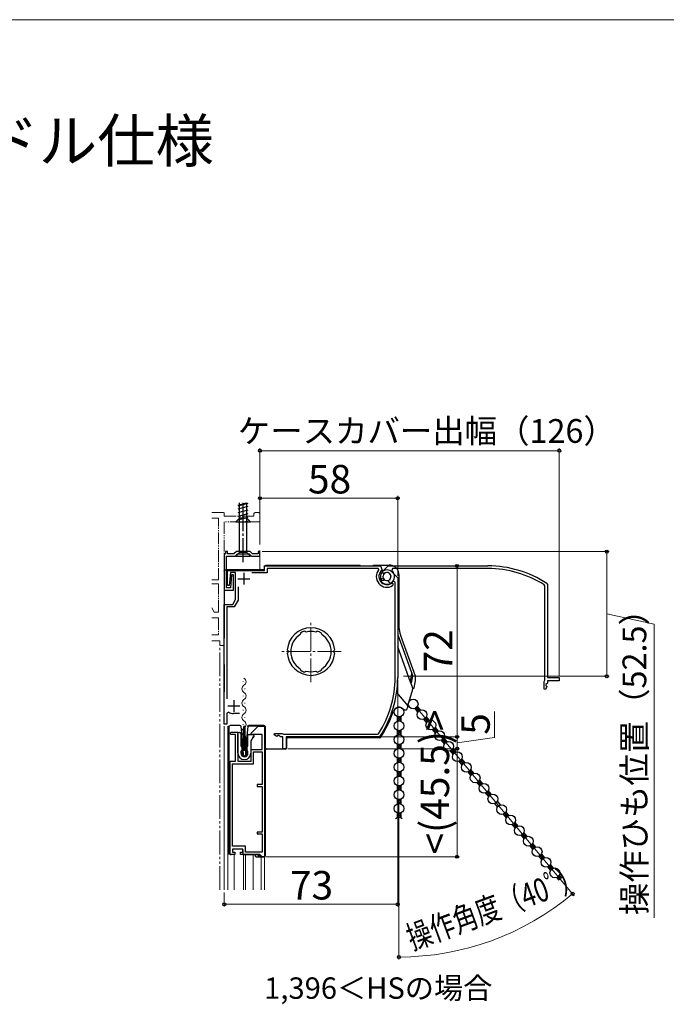
# Model space of a CAD drawing. Extents: x 0 to 1050, y 0 to 1583.
# Drawn here: x 543 to 815, y 1115 to 1530 of the extents above; entities that cross this region are included whole.
import ezdxf

# ---------------------------------------------------------------- set-up
doc = ezdxf.new("R2010")
doc.units = 0
doc.linetypes.add('YCENTER_1', pattern=[13, 10, -1, 1, -1])
doc.linetypes.add('YDIVIDE_1', pattern=[15, 10, -1, 1, -1, 1, -1])
for name, color, linetype, lineweight in [('USER1', 3, 'CONTINUOUS', 13), ('YKK_11', 7, 'CONTINUOUS', 30), ('YKK_11E', 7, 'CONTINUOUS', 13), ('YKK_12', 2, 'CONTINUOUS', 13), ('YKK_13', 4, 'CONTINUOUS', 30), ('YKK_D', 6, 'CONTINUOUS', 13), ('YKK_ZWAK', 7, 'CONTINUOUS', 30)]:
    doc.layers.add(name, color=color, linetype=linetype, lineweight=lineweight)
doc.styles.get("Standard").update_dxf_attribs({"font": 'txt.shx', "bigfont": 'BIGFONT'})
doc.styles.add('text-b', font='txt.shx', dxfattribs={"bigfont": 'extfont2.shx'})

msp = doc.modelspace()

# ---------------------------------------------------------------- linework, layer by layer
at = {"layer": 'YKK_11', "linetype": 'ByBlock', "lineweight": -2, "ltscale": 0.5}
for p, q in [((629.25, 1305), (629, 1304.7)), ((629, 1304.7), (629, 1289.8)), ((629.5, 1305.29), (629.25, 1305)), ((630.3, 1306), (629.5, 1306)), ((629.5, 1306), (629.5, 1305.29)), ((629.9, 1290.7), (629.9, 1304.1)), ((629.9, 1304.1), (633.6, 1304.1)), ((630.3, 1305), (630.3, 1306)), ((633.09, 1305), (630.3, 1305)), ((634.09, 1306), (633.09, 1305)), ((633.6, 1304.1), (634.5, 1305)), ((639.91, 1306), (634.09, 1306)), ((634.5, 1305), (639.5, 1305)), ((639.5, 1305), (640.4, 1304.1)), ((640.91, 1305), (639.91, 1306)), ((640.4, 1304.1), (644, 1304.1)), ((643.2, 1305), (640.91, 1305)), ((644, 1306), (643.2, 1306)), ((643.2, 1306), (643.2, 1305)), ((644, 1304.1), (644, 1306)), ((630.3, 1291.7), (630.3, 1298.1)), ((630.3, 1298.1), (646, 1298.1)), ((646, 1298.1), (646, 1300)), ((646, 1300), (694.83, 1300)), ((693.84, 1298.9), (647.1, 1298.9)), ((647.1, 1298.9), (647.1, 1297)), ((694.06, 1298.41), (693.84, 1298.9)), ((694.83, 1300), (695.44, 1298.2)), ((631.58, 1297.2), (631.1, 1291.7)), ((633.7, 1297.2), (631.58, 1297.2)), ((632.1, 1296.2), (631.62, 1290.7)), ((632.9, 1296.2), (632.1, 1296.2)), ((632.9, 1289.8), (632.9, 1296.2)), ((633.7, 1285.8), (633.7, 1297.2)), ((647.1, 1297), (640.6, 1297)), ((694.75, 1293.87), (695.01, 1294.59)), ((695.01, 1294.59), (695.64, 1294.82)), ((695.64, 1294.82), (696.01, 1294.69)), ((695.78, 1296.94), (695.8, 1297.72)), ((695.99, 1296.77), (695.78, 1296.94)), ((696.38, 1296.78), (695.99, 1296.77)), ((699.48, 1297.48), (702, 1294.96)), ((702, 1294.96), (702, 1253)), ((629, 1289.8), (632.9, 1289.8)), ((631.62, 1290.7), (629.9, 1290.7)), ((631.1, 1291.7), (630.3, 1291.7)), ((634.8, 1291.2), (634.8, 1285.51)), ((699.52, 1292.77), (700, 1292.53)), ((700, 1291.92), (699.86, 1291.67)), ((700, 1292.53), (700, 1291.92)), ((700.9, 1293.2), (700.01, 1293.51)), ((700.9, 1253), (700.9, 1293.2)), ((632.55, 1283.8), (633.7, 1285.8)), ((634.8, 1285.51), (633.18, 1282.7)), ((629, 1233.3), (629, 1283.8)), ((629, 1283.8), (632.55, 1283.8)), ((633.18, 1282.7), (630.1, 1282.7)), ((630.1, 1282.7), (630.1, 1244.05)), ((661.09, 1271.47), (660.98, 1271.1)), ((661.15, 1271.78), (661.07, 1271.53)), ((661.07, 1271.53), (661.09, 1271.47)), ((663.09, 1272.39), (662.85, 1272.5)), ((663.12, 1272.33), (663.09, 1272.39)), ((663.47, 1272.15), (663.12, 1272.33)), ((667.88, 1272.33), (667.53, 1272.15)), ((667.91, 1272.39), (667.88, 1272.33)), ((668.15, 1272.5), (667.91, 1272.39)), ((669.93, 1271.53), (669.85, 1271.78)), ((669.91, 1271.47), (669.93, 1271.53)), ((670.02, 1271.1), (669.91, 1271.47)), ((655.71, 1264.4), (655.53, 1264.61)), ((655.53, 1263.19), (655.71, 1263.4)), ((655.9, 1264.19), (655.71, 1264.4)), ((655.71, 1263.4), (655.9, 1263.61)), ((675.29, 1264.4), (675.1, 1264.19)), ((675.1, 1263.61), (675.29, 1263.4)), ((675.47, 1264.61), (675.29, 1264.4)), ((675.29, 1263.4), (675.47, 1263.19)), ((660.98, 1256.7), (661.09, 1256.33)), ((661.09, 1256.33), (661.07, 1256.27)), ((669.91, 1256.33), (670.02, 1256.7)), ((669.93, 1256.27), (669.91, 1256.33)), ((661.07, 1256.27), (661.15, 1256.02)), ((662.85, 1255.3), (663.09, 1255.41)), ((663.09, 1255.41), (663.12, 1255.47)), ((663.12, 1255.47), (663.47, 1255.65)), ((667.53, 1255.65), (667.88, 1255.47)), ((667.88, 1255.47), (667.91, 1255.41)), ((667.91, 1255.41), (668.15, 1255.3)), ((669.85, 1256.02), (669.93, 1256.27)), ((630.87, 1238.37), (630.1, 1237.95)), ((630.1, 1237.95), (630.1, 1233.3)), ((635.4, 1237.8), (632.79, 1237.8)), ((630.1, 1233.3), (629, 1233.3)), ((640.27, 1229.5), (643.27, 1232.5)), ((643.27, 1232.5), (645.97, 1232.5)), ((645.97, 1232.5), (645.97, 1177.5)), ((631.47, 1229.5), (631.97, 1230)), ((631.97, 1229), (631.47, 1229.5)), ((631.97, 1230), (634.67, 1230)), ((633.67, 1229), (631.97, 1229)), ((633.67, 1217.7), (633.67, 1229)), ((634.67, 1230), (634.67, 1217.7)), ((640.27, 1229), (640.27, 1229.5)), ((644.97, 1229), (640.27, 1229)), ((644.97, 1222.7), (644.97, 1229)), ((649.95, 1228.79), (650.1, 1229.4)), ((651.15, 1228.15), (649.95, 1228.79)), ((650.1, 1229.4), (653.35, 1229.4)), ((651.6, 1228.6), (651.15, 1228.15)), ((652, 1228.6), (651.6, 1228.6)), ((652.6, 1228), (652, 1228.6)), ((653.6, 1228), (652.6, 1228)), ((653.35, 1229.4), (653.61, 1229.25)), ((653.6, 1223), (653.6, 1228)), ((653.61, 1229.25), (653.87, 1229.1)), ((653.87, 1229.1), (693.55, 1229.1)), ((694.15, 1228), (655, 1228)), ((655, 1228), (655, 1223)), ((693.55, 1229.1), (693.97, 1229.33)), ((694.57, 1228.22), (694.15, 1228)), ((640.27, 1217.7), (640.27, 1222.7)), ((640.27, 1222.7), (644.97, 1222.7)), ((641.27, 1216.7), (641.27, 1221.7)), ((641.27, 1221.7), (644.97, 1221.7)), ((644.97, 1221.7), (644.97, 1207.9)), ((655, 1223), (653.6, 1223)), ((631.47, 1178.5), (631.47, 1217.7)), ((631.47, 1217.7), (633.67, 1217.7)), ((632.47, 1181.9), (632.47, 1216.7)), ((632.47, 1216.7), (641.27, 1216.7)), ((634.67, 1217.7), (640.27, 1217.7)), ((644.97, 1207.9), (642.87, 1207.9)), ((642.87, 1207.9), (642.87, 1207.1)), ((642.87, 1207.1), (644.97, 1207.1)), ((644.97, 1207.1), (644.97, 1187.9)), ((644.97, 1187.9), (642.87, 1187.9)), ((642.87, 1187.9), (642.87, 1187.1)), ((642.87, 1187.1), (644.97, 1187.1)), ((644.97, 1187.1), (644.97, 1179.5)), ((637.87, 1181.9), (632.47, 1181.9)), ((637.87, 1179.5), (637.87, 1181.9)), ((633.47, 1178.5), (631.47, 1178.5)), ((636.87, 1180.7), (632.47, 1180.7)), ((632.47, 1180.7), (632.47, 1179.4)), ((632.47, 1179.4), (633.47, 1179.4)), ((633.47, 1179.4), (633.47, 1178.5)), ((635.87, 1178.5), (635.87, 1179.4)), ((635.87, 1179.4), (636.87, 1179.4)), ((643.97, 1178.5), (635.87, 1178.5)), ((636.87, 1179.4), (636.87, 1180.7)), ((644.97, 1179.5), (637.87, 1179.5)), ((644.97, 1177.5), (643.97, 1178.5)), ((645.97, 1177.5), (644.97, 1177.5))]:
    msp.add_line(p, q, dxfattribs=at)
at = {"layer": 'YKK_11', "ltscale": 0.5}
for p, q in [((634.7, 1294.6), (639.7, 1294.6)), ((637.2, 1297.1), (637.2, 1292.1)), ((630.5, 1241), (635.5, 1241)), ((633, 1243.5), (633, 1238.5))]:
    msp.add_line(p, q, dxfattribs=at)
at = {"layer": 'YKK_11', "linetype": 'ByBlock', "lineweight": -2, "ltscale": 0.5}
for centre, radius, start, end in [((697.5, 1295.5), 4.5, 139.7718, 301.5882), ((697.5, 1295.5), 3.4, 127.3018, 306.4837), ((697.5, 1295.5), 2.8, 45, 127.4442), ((697.5, 1295.5), 3.2, 210.6719, 321.6083), ((697.5, 1295.5), 1.7, 208.627, 131.3731), ((665.5, 1263.9), 10, 4.096, 175.904), ((665.5, 1263.9), 8.5, 122.1541, 237.8459), ((665.5, 1263.9), 9, 107.1299, 118.8701), ((665.5, 1263.9), 8.5, 76.1541, 103.8459), ((665.5, 1263.9), 9, 61.1299, 72.8701), ((665.5, 1263.9), 8.5, 302.1541, 57.8459), ((665.5, 1263.9), 10, 184.096, 355.904), ((665.5, 1263.9), 9.6, 178.2427, 181.7573), ((665.5, 1263.9), 9.6, 358.2427, 1.7573), ((665.5, 1263.9), 9, 241.1299, 252.8701), ((665.5, 1263.9), 8.5, 256.1541, 283.8459), ((665.5, 1263.9), 9, 287.1299, 298.8701), ((657, 1253), 43.9, 327.3728, 0), ((657, 1253), 45, 326.5944, 360), ((632.79, 1241.3), 3.5, 236.8043, 270)]:
    msp.add_arc(centre, radius, start, end, dxfattribs=at)
at = {"layer": 'YKK_11E', "linetype": 'YDIVIDE_1', "ltscale": 0.5}
for p, q in [((623.73, 1322.5), (629, 1322.5)), ((626.6, 1320.1), (623.73, 1320.1)), ((626.6, 1294.1), (626.6, 1320.1)), ((629, 1322.5), (629, 1321)), ((629, 1321), (641.5, 1321)), ((641.5, 1322), (642, 1322.5)), ((641.5, 1321), (641.5, 1322)), ((642, 1322.5), (643.5, 1322.5)), ((643.5, 1322.5), (644, 1322)), ((644, 1322), (644, 1318.5)), ((644, 1318.5), (629, 1318.5)), ((629, 1318.5), (629, 1266.5)), ((623.73, 1294.1), (626.6, 1294.1)), ((626.6, 1292.5), (623.73, 1292.5)), ((626.6, 1280.5), (626.6, 1292.5)), ((623.73, 1282.31), (624.77, 1280.5)), ((623.73, 1278.1), (626.5, 1278.1)), ((624.77, 1280.5), (626.6, 1280.5)), ((626.5, 1278.1), (626.5, 1270.9)), ((626.5, 1270.9), (623.73, 1270.9)), ((627.2, 1268.5), (623.73, 1268.5)), ((627.2, 1266.5), (627.2, 1268.5)), ((629, 1266.5), (627.2, 1266.5))]:
    msp.add_line(p, q, dxfattribs=at)
at = {"layer": 'YKK_11E', "linetype": 'ByBlock', "lineweight": -2, "ltscale": 0.5}
for p, q in [((695.52, 1297.48), (698.04, 1300)), ((698.04, 1300), (740, 1300)), ((699.8, 1298.9), (699.49, 1298.01)), ((740, 1298.9), (699.8, 1298.9)), ((696.06, 1293.78), (695.28, 1293.8)), ((696.23, 1293.99), (696.06, 1293.78)), ((696.22, 1294.38), (696.23, 1293.99)), ((698.18, 1293.64), (698.31, 1294.01)), ((698.41, 1293.01), (698.18, 1293.64)), ((699.13, 1292.75), (698.41, 1293.01)), ((763.9, 1291.55), (763.67, 1291.97)), ((763.9, 1251.87), (763.9, 1291.55)), ((764.78, 1292.57), (765, 1292.15)), ((765, 1292.15), (765, 1253)), ((765, 1253), (770, 1253)), ((770, 1253), (770, 1251.6)), ((763.6, 1251.35), (763.75, 1251.61)), ((763.6, 1248.1), (763.6, 1251.35)), ((764.21, 1247.95), (763.6, 1248.1)), ((763.75, 1251.61), (763.9, 1251.87)), ((764.85, 1249.15), (764.21, 1247.95)), ((765, 1250.6), (764.4, 1250)), ((764.4, 1250), (764.4, 1249.6)), ((764.4, 1249.6), (764.85, 1249.15)), ((770, 1251.6), (765, 1251.6)), ((765, 1251.6), (765, 1250.6))]:
    msp.add_line(p, q, dxfattribs=at)
for centre, radius, start, end in [((697.5, 1295.5), 3.2, 300.6719, 51.6083), ((740, 1255), 45, 56.5944, 90), ((740, 1255), 43.9, 57.3728, 90), ((697.5, 1295.5), 2.8, 135, 217.4442), ((697.5, 1295.5), 1.7, 298.627, 221.3731)]:
    msp.add_arc(centre, radius, start, end, dxfattribs=at)
at = {"layer": 'YKK_12'}
for p, q in [((644, 1298.3), (644, 1306.5)), ((636.92, 1251.31), (636.92, 1251.11)), ((637.68, 1248.31), (637.68, 1248.11)), ((636.92, 1245.31), (636.92, 1245.11)), ((637.68, 1242.31), (637.68, 1242.11)), ((636.92, 1239.31), (636.92, 1239.11)), ((637.68, 1236.31), (637.68, 1236.11)), ((629, 1232.5), (629, 1163.51)), ((630.5, 1163.51), (630.5, 1232.5)), ((636.92, 1233.31), (636.92, 1233.11)), ((646, 1163.51), (645.99, 1232.46)), ((636.92, 1227.31), (636.92, 1227.11)), ((637.68, 1230.31), (637.68, 1230.11)), ((637.68, 1224.31), (637.68, 1224.11)), ((633.1, 1163.51), (633.1, 1178.5)), ((637.05, 1163.51), (637.05, 1178.5)), ((637.95, 1163.51), (637.95, 1178.5)), ((641.2, 1163.51), (641.2, 1178.5)), ((644.5, 1163.51), (644.5, 1177.5))]:
    msp.add_line(p, q, dxfattribs=at)
at = {"layer": 'YKK_12', "linetype": 'YCENTER_1'}
for p, q in [((665.5, 1251.06), (665.5, 1276.94)), ((678.24, 1264), (652.76, 1264))]:
    msp.add_line(p, q, dxfattribs=at)
at = {"layer": 'YKK_12', "linetype": 'YDIVIDE_1'}
msp.add_line((627.2, 1163.51), (627.2, 1267), dxfattribs=at)
at = {"layer": 'YKK_12'}
for centre, start, end in [((636.46, 1251.21), 299.2025, 60.7975), ((638.14, 1248.21), 119.2025, 240.7975), ((636.46, 1245.21), 299.2025, 60.7975), ((638.14, 1242.21), 119.2025, 240.7975), ((636.46, 1239.21), 299.2025, 60.7975), ((638.14, 1236.21), 119.2025, 240.7975), ((638.14, 1230.21), 119.2025, 240.7975), ((636.46, 1233.21), 299.2025, 60.7975), ((636.46, 1227.21), 299.2025, 60.7975), ((638.14, 1224.21), 119.2025, 193.9296)]:
    msp.add_arc(centre, 1.72, start, end, dxfattribs=at)
at = {"layer": 'YKK_13'}
for p, q in [((634.9, 1325.59), (638.31, 1326.5)), ((634.9, 1325.25), (639.1, 1326.37)), ((634.9, 1324.03), (639.1, 1325.16)), ((634.9, 1322.48), (639.1, 1323.61)), ((635.45, 1320.05), (635.45, 1326.5)), ((635.45, 1305.65), (635.45, 1326.5)), ((638.55, 1320.05), (638.55, 1326.5)), ((638.55, 1305.65), (638.55, 1326.5)), ((633.9, 1318.5), (635.45, 1320.05)), ((634.9, 1320.93), (639.1, 1322.05)), ((634.9, 1319.37), (639.1, 1320.5)), ((638.55, 1320.05), (635.45, 1320.05)), ((636.87, 1318.35), (639.1, 1318.95)), ((640.1, 1318.5), (638.55, 1320.05)), ((633.9, 1318.5), (640.1, 1318.5)), ((633.9, 1304.1), (635.45, 1305.65)), ((633.9, 1304.1), (640.1, 1304.1)), ((638.55, 1305.65), (635.45, 1305.65)), ((640.1, 1304.1), (638.55, 1305.65)), ((629, 1297.8), (629, 1269.5)), ((645.3, 1298.3), (629.5, 1298.3)), ((645.8, 1299.7), (645.8, 1298.8)), ((686, 1300.2), (646.3, 1300.2)), ((696.4, 1300.2), (692, 1300.2)), ((696.61, 1300.32), (696.4, 1300.2)), ((696.61, 1300.32), (698.47, 1300.32)), ((702.47, 1296.33), (702.47, 1276)), ((702, 1270.94), (708.31, 1253.6)), ((703.68, 1269.17), (709.31, 1253.69)), ((707.45, 1251), (702, 1265.97)), ((629, 1258.5), (629, 1246.9)), ((708.19, 1248.96), (707.56, 1250.69)), ((701.35, 1246.82), (706.22, 1241.01)), ((709.16, 1239.88), (710.43, 1238.36)), ((710.31, 1240.84), (711.58, 1239.32)), ((701.77, 1236.54), (701.77, 1234.56)), ((703.27, 1236.54), (703.27, 1234.56)), ((714.04, 1236.4), (715.31, 1234.88)), ((630.97, 1232.3), (630.97, 1179)), ((631.57, 1232.8), (631.47, 1232.8)), ((634.17, 1232.8), (631.57, 1232.8)), ((635.1, 1232.8), (634.17, 1232.8)), ((635.58, 1232.8), (635.1, 1232.8)), ((636.47, 1228.31), (636.08, 1232.35)), ((638.86, 1232.35), (638.47, 1228.31)), ((645, 1232.5), (638.7, 1232.5)), ((639.78, 1232.8), (639.36, 1232.8)), ((643.5, 1232.8), (639.78, 1232.8)), ((643.57, 1232.8), (643.5, 1232.8)), ((643.5, 1232.8), (643.5, 1232.8)), ((645.77, 1232.8), (643.57, 1232.8)), ((645.8, 1232.5), (645, 1232.5)), ((646.27, 1232.3), (646.27, 1178)), ((646.3, 1223.3), (646.3, 1232)), ((712.89, 1235.44), (714.16, 1233.92)), ((717.76, 1231.96), (719.04, 1230.44)), ((634.77, 1221.1), (634.77, 1229.4)), ((635.27, 1229.9), (635.47, 1229.9)), ((635.97, 1229.4), (635.97, 1224.3)), ((636.47, 1220.2), (636.47, 1228.31)), ((636.97, 1223.12), (636.47, 1228.31)), ((638.47, 1228.31), (637.97, 1223.12)), ((638.47, 1228.31), (638.47, 1220.2)), ((638.97, 1224.3), (638.97, 1228.5)), ((639.47, 1229), (640.97, 1229)), ((640.69, 1227.35), (640.78, 1227.2)), ((640.86, 1227.35), (640.69, 1227.35)), ((640.95, 1227.8), (641.04, 1227.65)), ((641.27, 1227.8), (640.95, 1227.8)), ((641.47, 1228.5), (641.47, 1228)), ((694.4, 1227.53), (655.67, 1227.53)), ((701.77, 1230.74), (701.77, 1228.76)), ((703.27, 1230.74), (703.27, 1228.76)), ((716.62, 1230.99), (717.89, 1229.47)), ((721.49, 1227.51), (722.77, 1225.99)), ((636.47, 1223.8), (636.82, 1223.8)), ((637.02, 1223.6), (637.02, 1222.5)), ((637.92, 1222.5), (637.92, 1223.6)), ((638.12, 1223.8), (638.47, 1223.8)), ((640.17, 1226.45), (640.17, 1221.1)), ((640.34, 1226.45), (640.17, 1226.45)), ((640.43, 1226.9), (640.52, 1226.75)), ((640.6, 1226.9), (640.43, 1226.9)), ((655.17, 1227.03), (655.17, 1223.3)), ((701.77, 1224.94), (701.77, 1222.96)), ((703.27, 1224.94), (703.27, 1222.96)), ((720.34, 1226.55), (721.62, 1225.03)), ((635.97, 1221.8), (635.97, 1221.1)), ((636.82, 1222.3), (636.47, 1222.3)), ((636.97, 1219.7), (636.97, 1223.12)), ((636.97, 1223.12), (636.99, 1222.87)), ((637.97, 1219.7), (636.97, 1219.7)), ((637.29, 1222.6), (637.65, 1222.6)), ((637.95, 1222.87), (637.97, 1223.12)), ((637.97, 1223.12), (637.97, 1219.7)), ((638.47, 1222.3), (638.12, 1222.3)), ((638.97, 1221.1), (638.97, 1221.8)), ((652.82, 1222.8), (646.8, 1222.8)), ((652.9, 1222.8), (652.82, 1222.8)), ((654.67, 1222.8), (652.9, 1222.8)), ((701.77, 1219.14), (701.77, 1217.16)), ((703.27, 1219.14), (703.27, 1217.16)), ((724.07, 1222.11), (725.35, 1220.59)), ((725.22, 1223.07), (726.5, 1221.55)), ((727.8, 1217.66), (729.08, 1216.14)), ((728.95, 1218.63), (730.22, 1217.11)), ((701.77, 1213.34), (701.77, 1211.36)), ((703.27, 1213.34), (703.27, 1211.36)), ((731.53, 1213.22), (732.8, 1211.7)), ((732.68, 1214.19), (733.95, 1212.67)), ((701.77, 1207.54), (701.77, 1205.56)), ((703.27, 1207.54), (703.27, 1205.56)), ((735.26, 1208.78), (736.53, 1207.26)), ((736.41, 1209.74), (737.68, 1208.22)), ((738.98, 1204.34), (740.26, 1202.82)), ((740.13, 1205.3), (741.41, 1203.78)), ((701.77, 1201.74), (701.77, 1199.76)), ((703.27, 1201.74), (703.27, 1199.76)), ((742.71, 1199.89), (743.99, 1198.37)), ((743.86, 1200.86), (745.14, 1199.34)), ((701.77, 1195.94), (701.77, 1193.96)), ((703.27, 1195.94), (703.27, 1193.96)), ((746.44, 1195.45), (747.72, 1193.93)), ((747.59, 1196.41), (748.87, 1194.89)), ((750.17, 1191.01), (751.44, 1189.49)), ((751.32, 1191.97), (752.59, 1190.45)), ((753.9, 1186.56), (755.17, 1185.04)), ((755.05, 1187.53), (756.32, 1186.01)), ((757.63, 1182.12), (758.9, 1180.6)), ((758.77, 1183.08), (760.05, 1181.56)), ((631.47, 1178.5), (631.57, 1178.5)), ((631.57, 1178.5), (631.83, 1178.5)), ((631.83, 1178.5), (631.97, 1178.5)), ((632.57, 1180.71), (632.57, 1180.7)), ((636.87, 1180.4), (636.87, 1178.5)), ((636.87, 1178.5), (637.37, 1178.5)), ((637.37, 1178.5), (643.77, 1178.5)), ((641.97, 1178.5), (641.97, 1178)), ((643.24, 1178.5), (643.24, 1177.5)), ((643.66, 1178.5), (643.85, 1178.32)), ((643.74, 1177.5), (643.74, 1178.42)), ((644.27, 1178), (643.77, 1178.5)), ((644.15, 1178), (644.27, 1178)), ((644.15, 1178), (644.15, 1178)), ((644.27, 1178), (644.27, 1177.5)), ((761.35, 1177.68), (762.63, 1176.16)), ((762.5, 1178.64), (763.78, 1177.12)), ((642.47, 1177.5), (643.24, 1177.5)), ((643.24, 1177.5), (643.74, 1177.5)), ((643.74, 1177.5), (644.27, 1177.5)), ((644.27, 1177.5), (645.77, 1177.5)), ((766.23, 1174.2), (767.51, 1172.68)), ((765.08, 1173.23), (766.36, 1171.71)), ((769.96, 1169.75), (770.99, 1168.53)), ((768.81, 1168.79), (769.82, 1167.59))]:
    msp.add_line(p, q, dxfattribs=at)
at = {"layer": 'YKK_13', "linetype": 'YCENTER_1'}
for p in [(637, 1316), (637, 1301.6)]:
    msp.add_line(p, (637, 1326.5), dxfattribs=at)
at = {"layer": 'YKK_13', "linetype": 'Continuous'}
for p, q in [((709.43, 1239.56), (709.47, 1240.01)), ((709.76, 1240.2), (710.93, 1240.1)), ((710.01, 1238.87), (710.16, 1240.61)), ((710.28, 1240.8), (710.35, 1240.79)), ((710.63, 1238.65), (710.77, 1240.29)), ((701.77, 1235.22), (703.01, 1236.46)), ((701.77, 1236.12), (702.1, 1236.44)), ((701.77, 1236.18), (703.27, 1234.68)), ((702.11, 1234.66), (703.27, 1235.82)), ((702.45, 1236.4), (703.27, 1235.57)), ((703.22, 1236.52), (703.27, 1236.47)), ((709.4, 1239.6), (711.51, 1239.41)), ((709.97, 1238.91), (710.8, 1238.84)), ((711.31, 1239.21), (711.35, 1239.61)), ((713.47, 1234.74), (713.57, 1235.82)), ((713.78, 1236.03), (714.39, 1235.97)), ((714.05, 1234.05), (714.23, 1236.17)), ((701.77, 1235.28), (702.36, 1234.69)), ((702.99, 1234.65), (703.27, 1234.93)), ((712.89, 1235.43), (712.9, 1235.44)), ((712.96, 1235.46), (714.97, 1235.29)), ((713.44, 1234.78), (714.85, 1234.66)), ((714.01, 1234.09), (714.26, 1234.07)), ((714.73, 1234.58), (714.81, 1235.48)), ((717.51, 1229.92), (717.68, 1231.81)), ((717.71, 1231.86), (717.86, 1231.85)), ((701.77, 1230.73), (701.78, 1230.74)), ((701.77, 1229.83), (702.54, 1230.6)), ((701.77, 1228.94), (703.27, 1230.44)), ((701.77, 1229.89), (702.78, 1228.88)), ((701.77, 1228.99), (701.95, 1228.82)), ((701.85, 1230.72), (703.27, 1229.29)), ((702.63, 1228.9), (703.27, 1229.54)), ((702.83, 1230.62), (703.27, 1230.19)), ((716.9, 1230.66), (719.01, 1230.47)), ((716.94, 1230.61), (716.98, 1231.16)), ((717.16, 1231.27), (718.44, 1231.16)), ((717.48, 1229.97), (718.2, 1229.9)), ((718.14, 1229.84), (718.27, 1231.35)), ((718.82, 1230.35), (718.85, 1230.66)), ((701.77, 1223.55), (703.11, 1224.89)), ((701.77, 1224.45), (702.16, 1224.83)), ((701.77, 1224.5), (703.27, 1223)), ((701.77, 1223.6), (702.29, 1223.09)), ((702.2, 1223.07), (703.27, 1224.15)), ((702.37, 1224.81), (703.27, 1223.9)), ((703.05, 1223.03), (703.27, 1223.25)), ((703.17, 1224.9), (703.27, 1224.8)), ((720.36, 1226.53), (722.48, 1226.34)), ((720.4, 1226.49), (720.41, 1226.57)), ((720.94, 1225.84), (722.24, 1225.73)), ((720.98, 1225.8), (721.08, 1226.99)), ((721.19, 1227.09), (721.9, 1227.03)), ((721.52, 1225.15), (721.68, 1225.14)), ((721.55, 1225.11), (721.74, 1227.22)), ((722.24, 1225.73), (722.32, 1226.53)), ((701.77, 1219.06), (701.84, 1219.12)), ((701.77, 1219.11), (703.27, 1217.61)), ((702.77, 1219.01), (703.27, 1218.51)), ((724.4, 1221.71), (726.45, 1221.53)), ((724.44, 1221.67), (724.49, 1222.31)), ((724.55, 1222.34), (725.94, 1222.22)), ((724.98, 1221.02), (725.62, 1220.97)), ((725.02, 1220.98), (725.2, 1223.03)), ((725.13, 1222.92), (725.36, 1222.9)), ((725.66, 1221.01), (725.78, 1222.41)), ((726.34, 1221.49), (726.36, 1221.72)), ((701.77, 1218.16), (702.62, 1219)), ((701.77, 1217.26), (703.27, 1218.76)), ((701.77, 1218.21), (702.7, 1217.29)), ((701.77, 1217.32), (701.89, 1217.2)), ((702.7, 1217.29), (703.27, 1217.86)), ((727.87, 1217.58), (729.98, 1217.4)), ((727.9, 1217.54), (727.92, 1217.71)), ((728.44, 1216.9), (729.63, 1216.79)), ((728.48, 1216.85), (728.59, 1218.15)), ((728.6, 1218.16), (729.4, 1218.09)), ((729.02, 1216.21), (729.11, 1216.2)), ((729.06, 1216.17), (729.24, 1218.28)), ((729.76, 1216.88), (729.82, 1217.59)), ((701.77, 1211.87), (703.22, 1213.32)), ((701.77, 1212.77), (702.22, 1213.22)), ((701.77, 1212.83), (703.22, 1211.38)), ((701.77, 1211.93), (702.22, 1211.48)), ((702.28, 1213.21), (703.27, 1212.22)), ((702.29, 1211.49), (703.27, 1212.47)), ((703.11, 1213.29), (703.27, 1213.12)), ((703.11, 1211.41), (703.27, 1211.58)), ((731.91, 1212.77), (733.79, 1212.6)), ((731.93, 1213.4), (733.44, 1213.27)), ((731.94, 1212.73), (732.01, 1213.45)), ((732.48, 1212.08), (733.03, 1212.03)), ((732.52, 1212.04), (732.71, 1214.15)), ((732.55, 1213.99), (732.87, 1213.96)), ((733.17, 1212.19), (733.28, 1213.46)), ((733.85, 1212.63), (733.86, 1212.78)), ((701.77, 1207.38), (701.89, 1207.5)), ((701.77, 1207.44), (703.27, 1205.94)), ((701.77, 1206.48), (702.7, 1207.41)), ((701.77, 1205.59), (703.27, 1207.09)), ((702.7, 1207.41), (703.27, 1206.84)), ((735.37, 1208.64), (737.48, 1208.46)), ((735.41, 1208.6), (735.43, 1208.84)), ((735.95, 1207.95), (737.03, 1207.86)), ((735.98, 1207.91), (736.11, 1209.33)), ((736, 1209.22), (736.91, 1209.14)), ((736.53, 1207.27), (736.54, 1207.26)), ((736.57, 1207.33), (736.75, 1209.34)), ((737.27, 1208.03), (737.32, 1208.65)), ((701.77, 1206.54), (702.62, 1205.7)), ((701.77, 1205.64), (701.84, 1205.58)), ((702.77, 1205.69), (703.27, 1206.19)), ((739.3, 1204.47), (740.95, 1204.33)), ((739.41, 1203.83), (741.15, 1203.67)), ((739.45, 1203.78), (739.52, 1204.61)), ((739.98, 1205.05), (740.37, 1205.02)), ((739.99, 1203.14), (740.45, 1203.1)), ((740.02, 1203.1), (740.21, 1205.21)), ((740.68, 1203.36), (740.79, 1204.52)), ((741.36, 1203.76), (741.36, 1203.83)), ((701.77, 1200.2), (703.27, 1201.7)), ((701.77, 1201.1), (702.29, 1201.61)), ((701.77, 1201.15), (703.11, 1199.81)), ((701.77, 1200.25), (702.16, 1199.87)), ((702.2, 1201.63), (703.27, 1200.55)), ((702.37, 1199.89), (703.27, 1200.8)), ((703.05, 1201.67), (703.27, 1201.45)), ((703.17, 1199.8), (703.27, 1199.9)), ((701.77, 1195.71), (701.95, 1195.88)), ((701.77, 1194.81), (702.78, 1195.82)), ((701.77, 1195.76), (703.27, 1194.26)), ((701.77, 1194.87), (702.54, 1194.1)), ((701.85, 1193.98), (703.27, 1195.41)), ((702.63, 1195.8), (703.27, 1195.16)), ((702.84, 1194.08), (703.27, 1194.51)), ((746.6, 1195.26), (748.72, 1195.07)), ((746.64, 1195.21), (746.67, 1195.54)), ((747.14, 1195.85), (748.14, 1195.76)), ((747.18, 1194.57), (748.16, 1194.48)), ((747.22, 1194.52), (747.35, 1196.06)), ((747.82, 1194.09), (747.98, 1195.95)), ((748.51, 1194.73), (748.56, 1195.26)), ((701.77, 1193.97), (701.78, 1193.96)), ((750.41, 1190.72), (752.52, 1190.54)), ((750.44, 1190.68), (750.48, 1191.14)), ((750.77, 1191.33), (751.94, 1191.23)), ((750.98, 1190.04), (751.8, 1189.96)), ((751.02, 1189.99), (751.17, 1191.74)), ((751.29, 1191.92), (751.36, 1191.92)), ((751.64, 1189.78), (751.78, 1191.42)), ((752.32, 1190.34), (752.36, 1190.73)), ((753.9, 1186.55), (753.91, 1186.57)), ((753.97, 1186.59), (755.98, 1186.41)), ((754.45, 1185.91), (755.86, 1185.79)), ((754.48, 1185.87), (754.58, 1186.95)), ((754.79, 1187.15), (755.4, 1187.1)), ((755.06, 1185.18), (755.24, 1187.29)), ((755.74, 1185.7), (755.82, 1186.6)), ((755.02, 1185.22), (755.27, 1185.2)), ((757.91, 1181.78), (760.02, 1181.6)), ((757.95, 1181.74), (757.99, 1182.28)), ((758.17, 1182.4), (759.45, 1182.28)), ((758.52, 1181.05), (758.69, 1182.94)), ((758.72, 1182.99), (758.87, 1182.97)), ((759.15, 1180.96), (759.28, 1182.48)), ((759.83, 1181.48), (759.86, 1181.79)), ((758.49, 1181.09), (759.21, 1181.03)), ((761.37, 1177.65), (763.49, 1177.47)), ((761.41, 1177.61), (761.42, 1177.7)), ((761.99, 1176.92), (762.09, 1178.11)), ((762.2, 1178.22), (762.91, 1178.16)), ((762.56, 1176.24), (762.75, 1178.35)), ((763.25, 1176.86), (763.33, 1177.66)), ((761.95, 1176.97), (763.25, 1176.85)), ((762.53, 1176.28), (762.69, 1176.26)), ((765.45, 1172.8), (765.5, 1173.43)), ((765.56, 1173.46), (766.95, 1173.34)), ((766.03, 1172.11), (766.21, 1174.15)), ((766.14, 1174.05), (766.37, 1174.03)), ((766.67, 1172.14), (766.79, 1173.53)), ((765.41, 1172.84), (767.46, 1172.66)), ((765.99, 1172.15), (766.63, 1172.1)), ((767.35, 1172.62), (767.37, 1172.85)), ((769.49, 1167.98), (769.6, 1169.28)), ((769.61, 1169.28), (770.41, 1169.21)), ((770.12, 1167.84), (770.25, 1169.41)), ((768.88, 1168.71), (770.94, 1168.53)), ((768.91, 1168.67), (768.93, 1168.83)), ((769.45, 1168.02), (770.25, 1167.95)), ((770.8, 1168.42), (770.83, 1168.72))]:
    msp.add_line(p, q, dxfattribs=at)
at = {"layer": 'YKK_13', "ltscale": 0.5}
for p, q in [((637.27, 1222.3), (637.27, 1232.3)), ((637.67, 1232.3), (637.27, 1232.3)), ((637.67, 1232.3), (637.67, 1222.3)), ((636.77, 1221.96), (637.03, 1220.06)), ((637.87, 1222.3), (637.06, 1222.3)), ((637.61, 1219.8), (637.33, 1219.8)), ((638.17, 1221.96), (637.9, 1220.06))]:
    msp.add_line(p, q, dxfattribs=at)
at = {"layer": 'YKK_13'}
for centre in [(702.52, 1238.45), (708.51, 1241.82), (712.24, 1237.38), (702.52, 1232.65), (715.96, 1232.94), (702.52, 1226.85), (719.69, 1228.49), (723.42, 1224.05), (702.52, 1221.05), (727.15, 1219.61), (702.52, 1215.25), (730.88, 1215.16), (702.52, 1209.45), (734.6, 1210.72), (738.33, 1206.28), (702.52, 1203.65), (742.06, 1201.84), (702.52, 1197.85), (745.79, 1197.39), (749.52, 1192.95), (753.25, 1188.51), (756.97, 1184.06), (760.7, 1179.62), (764.43, 1175.18), (768.16, 1170.73)]:
    msp.add_circle(centre, 2.05, dxfattribs=at)
for centre, radius, start, end in [((686, 1299.7), 0.5, 36.8699, 90), ((692, 1299.7), 0.5, 90, 143.1301), ((722.44, 1276), 19.97, 179.9998, 200.0002), ((657, 1260.7), 51.3, 349.4028, 353.1953), ((657, 1260.7), 51.8, 348.971, 352.1205), ((705.56, 1252.32), 4, 350.2087, 20.0006), ((657, 1260.7), 52.86, 338.3776, 346.6193), ((708.6, 1248.71), 0.3, 200, 346.9221), ((657, 1260.7), 53.27, 346.9221, 350.2093), ((702.52, 1238.1), 2.43, 40.3172, 161.8766), ((657, 1260.7), 53.27, 337.0498, 337.7183), ((705.83, 1240.69), 0.5, 337.7183, 40), ((657, 1253), 45.47, 326.2693, 341.8766), ((635.58, 1232.3), 0.5, 5.5, 90), ((639.36, 1232.3), 0.5, 90, 174.5), ((645.77, 1232.3), 0.5, 0.0392, 89.9608), ((645.8, 1232), 0.5, 0, 90), ((635.27, 1229.4), 0.5, 90, 180), ((635.47, 1229.4), 0.5, 0, 90), ((639.47, 1228.5), 0.5, 90, 180), ((640.86, 1227.55), 0.2, 270, 30), ((640.97, 1228.5), 0.5, 0, 90), ((641.27, 1228), 0.2, 270, 0), ((694.4, 1228.03), 0.5, 270, 326.2693), ((636.47, 1224.3), 0.5, 180, 270), ((636.82, 1223.6), 0.2, 0, 90), ((638.12, 1223.6), 0.2, 90, 180), ((638.47, 1224.3), 0.5, 270, 0), ((640.34, 1226.65), 0.2, 270, 30), ((640.6, 1227.1), 0.2, 270, 30), ((646.8, 1223.3), 0.5, 180, 270), ((654.67, 1223.3), 0.5, 270, 0), ((637.47, 1221.1), 2.7, 180, 0), ((636.47, 1221.8), 0.5, 90, 180), ((637.47, 1221.1), 1.5, 180, 0), ((636.97, 1220.2), 0.5, 180, 270), ((636.82, 1222.5), 0.2, 270, 0), ((637.29, 1222.9), 0.3, 185.5, 270), ((637.65, 1222.9), 0.3, 270, 354.5), ((638.12, 1222.5), 0.2, 180, 270), ((637.97, 1220.2), 0.5, 270, 0), ((638.47, 1221.8), 0.5, 0, 90), ((702.52, 1192.05), 2.05, 45.8735, 134.1265), ((642.47, 1178), 0.5, 180, 270), ((645.77, 1178), 0.5, 270, 0)]:
    msp.add_arc(centre, radius, start, end, dxfattribs=at)
at = {"layer": 'YKK_13', "ltscale": 0.5}
for centre, start, end in [((637.06, 1222), 90, 188), ((637.33, 1220.1), 188, 270), ((637.61, 1220.1), 270, 352), ((637.87, 1222), 352, 90)]:
    msp.add_arc(centre, 0.3, start, end, dxfattribs=at)
at = {"layer": 'YKK_13', "extrusion": (0, 0, -1)}
for centre, major_axis, ratio, start_param, end_param in [((629.5, 1297.8), (-0.224, 0.448), 0.999239, 5.176219, 6.746407), ((645.3, 1298.8), (0.354, -0.354), 0.998783, 5.498396, 7.067974), ((646.3, 1299.7), (-0.354, 0.354), 0.998783, 5.498396, 7.067974), ((631.47, 1232.3), (0.5, 0), 0.999962, 3.141593, 4.712389), ((645.77, 1232.3), (-0.527, 0), 0.948965, 1.570796, 1.572099), ((631.47, 1179), (-0.5, 0), 0.999962, 4.712389, 6.283185), ((631.57, 1179), (-0.5, 0), 0.999962, 4.712389, 4.721116), ((643.85, 1178.3), (-0.3, 0.3), 0.026186, 1.544616, 3.167773)]:
    msp.add_ellipse(centre, major_axis=major_axis, ratio=ratio, start_param=start_param, end_param=end_param, dxfattribs=at)
at = {"layer": 'YKK_13'}
for points, knots in [([(702.47, 1296.33), (702.47, 1296.74), (702.41, 1297.16), (702.15, 1297.96), (701.96, 1298.34), (701.46, 1299.01), (701.16, 1299.31), (700.49, 1299.81), (700.11, 1300), (699.31, 1300.26), (698.89, 1300.32), (698.47, 1300.32)], [-0.586855, -0.586855, -0.586855, -0.586855, -0.273061, -0.273061, 0.040733, 0.040733, 0.354527, 0.354527, 0.668321, 0.668321, 0.982115, 0.982115, 0.982115, 0.982115]), ([(707.45, 1251), (707.43, 1251.05), (707.42, 1251.09), (707.41, 1251.18), (707.42, 1251.22), (707.42, 1251.26)], [0, 0, 0, 0, 0.00734003, 0.00734003, 0.0144118, 0.0144118, 0.0144118, 0.0144118]), ([(707.56, 1250.69), (707.55, 1250.72), (707.53, 1250.76), (707.51, 1250.83), (707.5, 1250.86), (707.48, 1250.92), (707.47, 1250.94), (707.46, 1250.98), (707.45, 1250.99), (707.45, 1251)], [-0.03560531, -0.03560531, -0.03560531, -0.03560531, -0.02394723, -0.02394723, -0.01330402, -0.01330402, -0.00511693, -0.00511693, 0, 0, 0, 0]), ([(708.32, 1248.61), (708.32, 1248.61), (708.32, 1248.61), (708.32, 1248.62), (708.31, 1248.63), (708.3, 1248.65), (708.3, 1248.67), (708.28, 1248.7), (708.28, 1248.72), (708.26, 1248.76), (708.25, 1248.79), (708.22, 1248.87), (708.21, 1248.91), (708.19, 1248.96)], [0.00104634, 0.00104634, 0.00104634, 0.00104634, 0.00330631, 0.00330631, 0.00920137, 0.00920137, 0.01635406, 0.01635406, 0.02255593, 0.02255593, 0.03221878, 0.03221878, 0.04666399, 0.04666399, 0.04666399, 0.04666399]), ([(704.37, 1239.67), (704.44, 1239.59), (704.53, 1239.52), (704.71, 1239.41), (704.81, 1239.37), (705.02, 1239.32), (705.12, 1239.31), (705.34, 1239.33), (705.44, 1239.36), (705.64, 1239.44), (705.73, 1239.5), (705.88, 1239.65), (705.95, 1239.73), (706.02, 1239.86), (706.04, 1239.89), (706.06, 1239.93)], [0, 0, 0, 0, 0.0160935, 0.0160935, 0.032111, 0.032111, 0.0480623, 0.0480623, 0.063983, 0.063983, 0.0799196, 0.0799196, 0.0959118, 0.0959118, 0.1017835, 0.1017835, 0.1017835, 0.1017835]), ([(655.17, 1227.03), (655.17, 1227.08), (655.18, 1227.13), (655.21, 1227.23), (655.24, 1227.28), (655.3, 1227.36), (655.34, 1227.4), (655.42, 1227.46), (655.47, 1227.49), (655.57, 1227.52), (655.62, 1227.53), (655.67, 1227.53)], [-0.784029, -0.784029, -0.784029, -0.784029, -0.470417, -0.470417, -0.156806, -0.156806, 0.156806, 0.156806, 0.470417, 0.470417, 0.784029, 0.784029, 0.784029, 0.784029])]:
    msp.add_open_spline(points, degree=3, knots=knots, dxfattribs=at)
msp.add_open_spline([(706.11, 1241.13), (706.12, 1241.16), (706.13, 1241.19), (706.14, 1241.22)], degree=3, dxfattribs=at)
at = {"layer": 'YKK_D'}
for p, q in [((644, 1309), (644, 1349.5)), ((644, 1348.5), (770, 1348.5)), ((770, 1253.7), (770, 1349.5)), ((644, 1309), (644, 1329.5)), ((644, 1328.5), (702, 1328.5)), ((702, 1295.75), (702, 1329.5)), ((645, 1306), (791, 1306)), ((790, 1306), (790, 1253.5)), ((723, 1300), (728, 1300)), ((727, 1300), (727, 1228)), ((790, 1279.75), (810, 1275.39)), ((810, 1275.39), (810, 1151.73)), ((704.5, 1253.5), (791, 1253.5)), ((702, 1252), (702, 1156.5)), ((733.46, 1212.28), (709.68, 1240.62)), ((742.75, 1227.78), (742.75, 1238.73)), ((695.15, 1228), (728, 1228)), ((695.15, 1228), (728, 1228)), ((727, 1228), (727, 1223)), ((727, 1225.5), (742.75, 1227.78)), ((655.7, 1223), (728, 1223)), ((655.7, 1223), (728, 1223)), ((727, 1223), (727, 1177.5)), ((733.46, 1212.18, 0), (776.3, 1161.12, 0)), ((702.52, 1199.6, 0), (702.52, 1134.27, 0)), ((646.47, 1177.5), (728, 1177.5)), ((629, 1162.51), (629, 1156.5)), ((629, 1157.5), (702, 1157.5))]:
    msp.add_line(p, q, dxfattribs=at)
at = {"layer": 'YKK_D', "linetype": 'ByBlock', "lineweight": -2}
for centre, radius in [((644, 1348.5), 0.637), ((770, 1348.5), 0.637), ((644, 1328.5), 0.637), ((702, 1328.5), 0.637), ((790, 1306), 0.638), ((727, 1300), 0.638), ((790, 1253.5), 0.637), ((727, 1228), 0.637), ((727, 1228), 0.638), ((727, 1223), 0.637), ((727, 1223), 0.638), ((727, 1177.5), 0.637), ((775.66, 1161.89, 0), 0.637), ((629, 1157.5), 0.637), ((702, 1157.5), 0.637), ((702.52, 1135.27, 0), 0.637)]:
    msp.add_circle(centre, radius, dxfattribs=at)
at = {"layer": 'YKK_D'}
msp.add_arc((702.52, 1249.05, 0), 113.77, 270, 310, dxfattribs=at)
at = {"layer": 'YKK_ZWAK', "lineweight": 20}
msp.add_line((1050, 1530), (0, 1530), dxfattribs=at)

# ---------------------------------------------------------------- texts
at = {"layer": 'USER1'}
msp.add_text('■たてすべり出し窓＋FIX段窓\u3000グレモンハンドル仕様', height=18, dxfattribs=at).set_placement((25, 1470))
at = {"layer": 'USER1', "style": 'text-b'}
msp.add_text('1,396＜HSの場合', height=9, dxfattribs=at).set_placement((645.79, 1117.7))
at = {"layer": 'YKK_D', "style": 'text-b'}
for s, height, p in [('ケースカバー出幅（126）', 10, (634.7, 1351.81)), ('58', 12, (664.24, 1330.5)), ('73', 12, (656.64, 1159.5))]:
    msp.add_text(s, height=height, dxfattribs=at).set_placement(p)
for s, height, p in [('操作ひも位置（52.5）', 10, (806.64, 1152.88)), ('72', 12, (725, 1255.14)), ('<(45.5)>', 12, (723.64, 1178.47)), ('5', 12, (740.75, 1228.89))]:
    msp.add_text(s, height=height, rotation=90, dxfattribs=at).set_placement(p)
at = {"layer": 'YKK_D', "style": 'text-b', "width": 0.75}
msp.add_text('操作角度（40ﾟ）', height=10, rotation=20.2966, dxfattribs=at).set_placement((708.05, 1138.1, 0))

doc.saveas('drawing.dxf')
